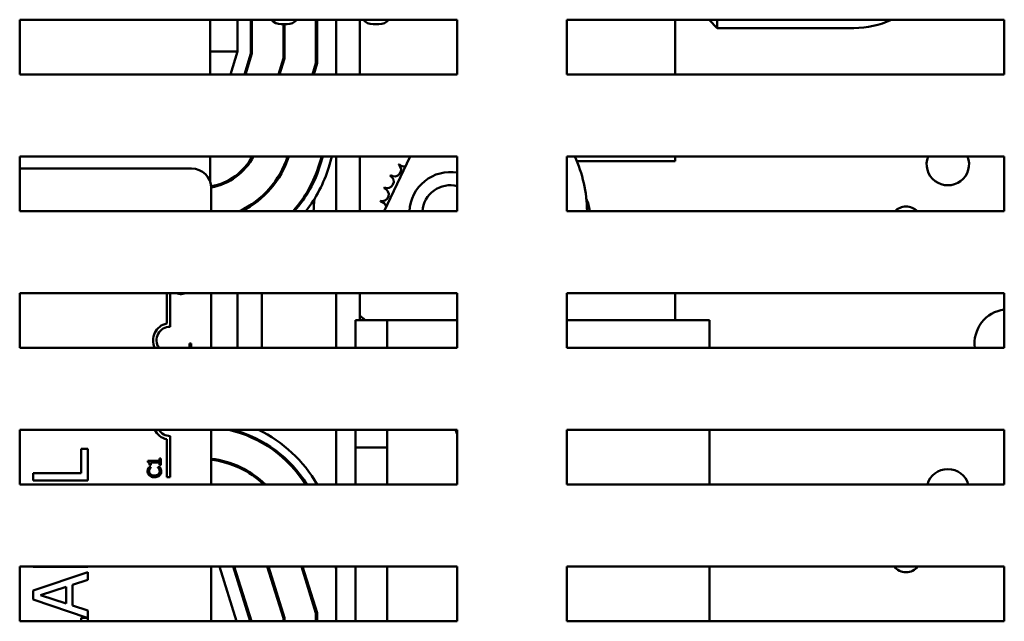
# Model space of a CAD drawing. Units: inches. Extents: x 2 to 108, y 1 to 84.
# Drawn here: x 32 to 36, y 55 to 58 of the extents above; entities that cross this region are included whole.
import ezdxf

# ---------------------------------------------------------------- set-up
doc = ezdxf.new("R2010")
doc.units = ezdxf.units.IN
doc.header["$LTSCALE"] = 5
doc.header["$MEASUREMENT"] = 0
doc.layers.add('Visible (ANSI)', color=7, linetype='Continuous', lineweight=50)

msp = doc.modelspace()

# ---------------------------------------------------------------- linework, layer by layer
at = {"layer": 'Visible (ANSI)'}
for p, q in [((31.8173, 57.9993), (31.8173, 58.2493)), ((31.8173, 58.2493), (33.8173, 58.2493)), ((32.6883, 57.9993), (32.6883, 58.2493)), ((32.8133, 58.1042), (32.8133, 58.2493)), ((32.8733, 58.2493), (32.8733, 58.0953)), ((32.8783, 58.0946), (32.8783, 58.2493)), ((33.1713, 58.2493), (33.1713, 58.0511)), ((33.1763, 58.0504), (33.1763, 58.2493)), ((33.2643, 58.2493), (33.2643, 57.9993)), ((33.3723, 57.9993), (33.3723, 58.2493)), ((33.8173, 58.2493), (33.8173, 57.9993)), ((34.3173, 57.9992), (34.3173, 58.2492)), ((34.3173, 58.2492), (36.3173, 58.2492)), ((34.8133, 57.9992), (34.8133, 58.2492)), ((35.0053, 58.211), (34.9689, 58.2492)), ((35.0053, 58.211), (35.0053, 58.2492)), ((36.3173, 58.2492), (36.3173, 57.9992)), ((33.0123, 58.2283), (33.0393, 58.2283)), ((33.0223, 58.2283), (33.0223, 58.0732)), ((33.0273, 58.0725), (33.0273, 58.2283)), ((33.4323, 58.2283), (33.4593, 58.2283)), ((35.6303, 58.211), (35.0053, 58.211)), ((32.6883, 58.1042), (32.8133, 58.1042)), ((32.7814, 57.9993), (32.8133, 58.1042)), ((32.8733, 58.0953), (32.8441, 57.9993)), ((32.8494, 57.9993), (32.8783, 58.0946)), ((33.0223, 58.0732), (32.9999, 57.9993)), ((33.0051, 57.9993), (33.0273, 58.0725)), ((33.1713, 58.0511), (33.1556, 57.9993)), ((33.1608, 57.9993), (33.1763, 58.0504)), ((33.8173, 57.9993), (31.8173, 57.9993)), ((36.3173, 57.9992), (34.3173, 57.9992)), ((31.8173, 57.6243), (33.8173, 57.6243)), ((31.8173, 57.3743), (31.8173, 57.6243)), ((32.6883, 57.5076), (32.6883, 57.6243)), ((33.1975, 57.6243), (33.1863, 57.5876)), ((33.1911, 57.5862), (33.2027, 57.6243)), ((33.2445, 57.6243), (33.2294, 57.5746)), ((33.2643, 57.6243), (33.2643, 57.3743)), ((33.3723, 57.3743), (33.3723, 57.6243)), ((33.4824, 57.3743), (33.6016, 57.6243)), ((33.8173, 57.6243), (33.8173, 57.3743)), ((34.3173, 57.6242), (36.3173, 57.6242)), ((34.3173, 57.3742), (34.3173, 57.6242)), ((34.3639, 57.6022), (34.8133, 57.6022)), ((34.8133, 57.6022), (34.8133, 57.6242)), ((36.3173, 57.6242), (36.3173, 57.3742)), ((31.8173, 57.5694), (32.6028, 57.5693)), ((32.8133, 57.5434), (32.8133, 57.537)), ((32.6928, 57.4793), (32.6928, 57.3743)), ((32.9233, 57.4415), (32.9233, 57.4348)), ((33.8173, 57.3743), (31.8173, 57.3743)), ((36.3173, 57.3742), (34.3173, 57.3742)), ((31.8172, 56.7493), (31.8172, 56.9993)), ((31.8172, 56.9993), (33.8172, 56.9993)), ((32.489, 56.8605), (32.489, 56.9993)), ((32.5053, 56.9993), (32.5053, 56.846)), ((32.5553, 56.9993), (32.5553, 56.9953)), ((32.6928, 56.9993), (32.6928, 56.7493)), ((32.8132, 56.9993), (32.8132, 56.7493)), ((32.9232, 56.9993), (32.9232, 56.7493)), ((33.2642, 56.9993), (33.2642, 56.7493)), ((33.3722, 56.8763), (33.3722, 56.9993)), ((33.8172, 56.9993), (33.8172, 56.7493)), ((34.3172, 56.7492), (34.3172, 56.9992)), ((34.3172, 56.9992), (36.3172, 56.9992)), ((34.8132, 56.8762), (34.8132, 56.9992)), ((36.3172, 56.9992), (36.3172, 56.7492)), ((33.4972, 56.8763), (33.3522, 56.8763)), ((33.3522, 56.7493), (33.3522, 56.8763)), ((33.4972, 56.7493), (33.4972, 56.8763)), ((33.8172, 56.8763), (33.4972, 56.8763)), ((34.9692, 56.8762), (34.3172, 56.8762)), ((34.9692, 56.7492), (34.9692, 56.8762)), ((33.8172, 56.7493), (31.8172, 56.7493)), ((32.6009, 56.7696), (32.5938, 56.7696)), ((32.5938, 56.7696), (32.5938, 56.7493)), ((32.6009, 56.7495), (32.6009, 56.7696)), ((32.6164, 56.7495), (32.6009, 56.7495)), ((32.6164, 56.7495), (32.6164, 56.7493)), ((32.6538, 56.7495), (32.6164, 56.7495)), ((32.6538, 56.7493), (32.6538, 56.7495)), ((36.3172, 56.7492), (34.3172, 56.7492)), ((31.8172, 56.3743), (33.8172, 56.3743)), ((31.8172, 56.1243), (31.8172, 56.3743)), ((32.5053, 56.346), (32.5053, 56.1585)), ((32.6928, 56.3743), (32.6928, 56.1243)), ((32.8132, 56.3687), (32.8132, 56.3635)), ((32.9232, 56.3743), (32.9232, 56.3669)), ((33.2642, 56.3743), (33.2642, 56.1243)), ((33.3522, 56.2931), (33.3522, 56.3743)), ((33.4972, 56.2931), (33.4972, 56.3743)), ((33.8172, 56.3547), (33.8096, 56.3743)), ((33.8172, 56.3743), (33.8172, 56.1243)), ((34.3172, 56.3742), (36.3172, 56.3742)), ((34.3172, 56.1242), (34.3172, 56.3742)), ((34.9692, 56.1242), (34.9692, 56.3742)), ((36.3172, 56.3742), (36.3172, 56.1242)), ((32.489, 56.1585), (32.489, 56.3314)), ((32.9232, 56.3216), (32.9232, 56.3158)), ((32.1285, 56.2882), (32.0989, 56.2882)), ((32.0989, 56.2882), (32.0989, 56.1766)), ((32.1284, 56.1433), (32.1285, 56.2882)), ((33.3522, 56.1681), (33.3522, 56.2931)), ((33.3522, 56.2931), (33.4972, 56.2931)), ((33.4972, 56.1681), (33.4972, 56.2931)), ((32.439, 56.2323), (32.4027, 56.2323)), ((32.4027, 56.2323), (32.4027, 56.2261)), ((32.4111, 56.2137), (32.4166, 56.2137)), ((32.4166, 56.2245), (32.439, 56.2245)), ((32.4166, 56.2137), (32.4166, 56.2245)), ((32.4568, 56.2323), (32.439, 56.2323)), ((32.439, 56.2245), (32.439, 56.2323)), ((32.439, 56.2245), (32.4568, 56.2245)), ((32.4629, 56.2429), (32.4568, 56.2429)), ((32.4568, 56.2429), (32.4568, 56.2323)), ((32.4568, 56.2245), (32.4568, 56.2137)), ((32.4568, 56.2137), (32.4629, 56.2137)), ((32.4629, 56.2137), (32.4629, 56.2429)), ((32.8132, 56.21), (32.8132, 56.2046)), ((32.0989, 56.1766), (31.8784, 56.1766)), ((31.8784, 56.1766), (31.8784, 56.1433)), ((32.4165, 56.2032), (32.4069, 56.2032)), ((32.4165, 56.2026), (32.4165, 56.2032)), ((32.439, 56.158), (32.439, 56.1664)), ((32.4588, 56.2032), (32.4493, 56.2032)), ((32.4493, 56.2032), (32.4493, 56.2026)), ((33.3522, 56.1681), (33.3522, 56.1243)), ((33.4972, 56.1681), (33.4972, 56.1243)), ((33.8172, 56.1243), (31.8172, 56.1243)), ((31.8784, 56.1433), (32.1284, 56.1433)), ((32.5053, 56.1585), (32.489, 56.1585)), ((32.9232, 56.1401), (32.9232, 56.1335)), ((36.3172, 56.1242), (34.3172, 56.1242)), ((31.8172, 55.4993), (31.8172, 55.7493)), ((31.8172, 55.7493), (33.8172, 55.7493)), ((31.8784, 55.7493), (31.8784, 55.7479)), ((31.8784, 55.7479), (32.1284, 55.7479)), ((32.1284, 55.7242), (31.8784, 55.6399)), ((32.1284, 55.7479), (32.1284, 55.7493)), ((32.1284, 55.6891), (32.1284, 55.7242)), ((32.6927, 55.7493), (32.6927, 55.4993)), ((32.8079, 55.4993), (32.7298, 55.7493)), ((32.7926, 55.7493), (32.8707, 55.4993)), ((32.876, 55.4993), (32.7979, 55.7493)), ((32.9487, 55.7493), (33.0222, 55.5142)), ((33.0272, 55.515), (32.954, 55.7493)), ((33.1048, 55.7493), (33.1712, 55.5369)), ((33.1762, 55.5377), (33.1101, 55.7493)), ((33.2609, 55.7493), (33.2642, 55.7389)), ((33.2642, 55.7493), (33.2642, 55.4993)), ((33.3522, 55.7493), (33.3522, 55.6053)), ((33.4972, 55.7493), (33.4972, 55.6053)), ((33.8172, 55.7493), (33.8172, 55.4993)), ((34.3172, 55.4992), (34.3172, 55.7492)), ((34.3172, 55.7492), (36.3172, 55.7492)), ((34.9692, 55.4992), (34.9692, 55.7492)), ((36.3172, 55.7492), (36.3172, 55.4992)), ((32.0585, 55.6664), (32.1284, 55.6891)), ((32.0585, 55.571), (32.0585, 55.6664)), ((32.8132, 55.7002), (32.8132, 55.6835)), ((31.8784, 55.6399), (31.8784, 55.599)), ((31.9125, 55.6186), (32.0302, 55.6573)), ((32.0302, 55.6573), (32.0302, 55.5801)), ((31.8784, 55.599), (32.126, 55.5155)), ((32.0302, 55.5801), (31.9125, 55.6186)), ((33.3522, 55.4993), (33.3522, 55.6053)), ((33.4972, 55.4993), (33.4972, 55.6053)), ((32.1284, 55.5483), (32.0585, 55.571)), ((32.1284, 55.4993), (32.1284, 55.5483)), ((33.1712, 55.5369), (33.1712, 55.4993)), ((33.1762, 55.4993), (33.1762, 55.5377)), ((33.8172, 55.4993), (31.8172, 55.4993)), ((32.126, 55.5155), (32.0988, 55.5155)), ((32.0988, 55.5155), (32.0988, 55.4993)), ((33.0222, 55.5142), (33.0222, 55.4993)), ((33.0272, 55.4993), (33.0272, 55.515)), ((36.3172, 55.4992), (34.3172, 55.4992))]:
    msp.add_line(p, q, dxfattribs=at)
for centre, radius, start, end in [((33.0123, 58.2883), 0.06, 220.5396, 269.9979), ((33.0393, 58.2883), 0.06, 269.9979, 319.4563), ((33.4323, 58.2883), 0.06, 220.5396, 269.9979), ((33.4593, 58.2883), 0.06, 269.9979, 319.4563), ((35.6303, 58.6145), 0.4035, 269.9979, 295.1365), ((32.6438, 57.7523), 0.269, 280.4168, 331.5841), ((32.6438, 57.7523), 0.274, 280.2948, 332.1483), ((32.6438, 57.7523), 0.418, 295.2679, 342.1664), ((32.6438, 57.7523), 0.423, 296.6666, 342.3841), ((33.5734, 57.609), 0.0302, 25.7282, 30.3145), ((33.7855, 57.3653), 0.625, 0.823, 24.4795), ((36.0593, 57.5892), 0.097, 158.8471, 21.1488), ((32.6028, 57.4793), 0.09, 359.9979, 89.9979), ((32.6438, 57.7523), 0.567, 318.1876, 343.1174), ((32.6438, 57.7523), 0.572, 318.634, 343.1174), ((32.6438, 57.7523), 0.612, 321.8534, 343.1174), ((33.5299, 57.563), 0.0302, 234.9547, 49.6032), ((33.7855, 57.3653), 0.3232, 136.3805, 136.9274), ((33.5734, 57.609), 0.0302, 223.7047, 283.2862), ((33.4963, 57.5093), 0.0302, 246.2047, 60.8532), ((33.7855, 57.3653), 0.3232, 147.6305, 148.1774), ((33.7855, 57.3653), 0.1875, 80.2546, 177.2467), ((33.4737, 57.4501), 0.0302, 257.4547, 72.1032), ((33.7855, 57.3653), 0.3232, 158.8805, 159.4274), ((33.7855, 57.3653), 0.1275, 75.587, 175.9502), ((33.7855, 57.3653), 0.625, 174.0802, 179.1729), ((34.267, 57.3652), 0.155, 3.3267, 25.4728), ((33.7855, 57.3653), 0.3232, 170.1305, 170.6774), ((33.4632, 57.3876), 0.0302, 14.4873, 83.3532), ((35.8683, 57.3246), 0.071, 44.2704, 135.7255), ((33.7855, 57.3653), 0.625, 228.6042, 231.4788), ((36.3362, 56.7703), 0.155, 97.039, 187.8185), ((32.5053, 56.7835), 0.0787, 101.9021, 205.7031), ((32.5053, 56.7835), 0.0625, 89.9979, 213.1225), ((32.5053, 56.4085), 0.0787, 205.7031, 258.0938), ((32.5053, 56.4085), 0.0625, 213.1225, 269.9979), ((32.6441, 55.8223), 0.567, 32.1811, 76.7894), ((32.6441, 55.8223), 0.572, 31.8665, 74.802), ((32.6441, 55.8223), 0.612, 29.5665, 64.415), ((32.6441, 55.8223), 0.423, 45.555, 83.3926), ((32.6441, 55.8223), 0.418, 46.2582, 83.3132), ((36.0592, 56.0982), 0.097, 15.5457, 164.4502), ((35.8682, 55.7946), 0.071, 219.7866, 320.2093)]:
    msp.add_arc(centre, radius, start, end, dxfattribs=at)
for points, knots in [([(32.535, 56.9993), (32.5365, 56.9985), (32.5381, 56.9978), (32.542, 56.9964), (32.5461, 56.9953), (32.5529, 56.9953)], [-0.09173393, -0.09173393, -0.09173393, -0.09173393, -0.05182593, -0.05182593, 0, 0, 0, 0]), ([(32.5553, 56.9953), (32.5606, 56.9955), (32.5649, 56.9965), (32.5693, 56.9984), (32.5703, 56.9988), (32.5712, 56.9993)], [-0.05238234, -0.05238234, -0.05238234, -0.05238234, -0.02330056, -0.02330056, -0.01550878, -0.01550878, -0.01550878, -0.01550878]), ([(32.4027, 56.2261), (32.4035, 56.226), (32.4043, 56.2259), (32.4058, 56.2255), (32.4065, 56.2252), (32.4077, 56.2245), (32.4083, 56.224), (32.4091, 56.2231), (32.4096, 56.2224), (32.4108, 56.2188), (32.4111, 56.2162), (32.4111, 56.2137)], [-0.1005438, -0.1005438, -0.1005438, -0.1005438, -0.0762723, -0.0762723, -0.0553229, -0.0553229, -0.032618, -0.032618, -0.0195337, -0.0195337, 0, 0, 0, 0]), ([(32.4034, 56.1952), (32.4029, 56.1936), (32.4025, 56.192), (32.4021, 56.1895), (32.4018, 56.1876), (32.4018, 56.1847)], [-0.06488592, -0.06488592, -0.06488592, -0.06488592, -0.02193147, -0.02193147, 0, 0, 0, 0]), ([(32.4018, 56.1847), (32.4018, 56.1826), (32.402, 56.1805), (32.4029, 56.1764), (32.4035, 56.1746), (32.4057, 56.1699), (32.4077, 56.1673), (32.4101, 56.1652)], [-0.05600159, -0.05600159, -0.05600159, -0.05600159, -0.03985515, -0.03985515, -0.02469419, -0.02469419, 0, 0, 0, 0]), ([(32.4069, 56.2032), (32.4062, 56.2019), (32.4055, 56.2006), (32.4046, 56.1985), (32.404, 56.197), (32.4034, 56.1952)], [-0.04307248, -0.04307248, -0.04307248, -0.04307248, -0.0145701, -0.0145701, 0, 0, 0, 0]), ([(32.4086, 56.1846), (32.4086, 56.1867), (32.4088, 56.1888), (32.4097, 56.1918), (32.4103, 56.1937), (32.4115, 56.1958)], [-0.05721022, -0.05721022, -0.05721022, -0.05721022, -0.01864803, -0.01864803, 0, 0, 0, 0]), ([(32.4148, 56.1714), (32.4137, 56.1723), (32.4128, 56.1733), (32.4111, 56.1755), (32.4105, 56.1767), (32.4091, 56.1801), (32.4086, 56.1823), (32.4086, 56.1846)], [-0.03856829, -0.03856829, -0.03856829, -0.03856829, -0.02801144, -0.02801144, -0.0176707, -0.0176707, 0, 0, 0, 0]), ([(32.4101, 56.1652), (32.4129, 56.1627), (32.4162, 56.1608), (32.422, 56.1589), (32.4261, 56.1577), (32.4329, 56.1577)], [-0.1374565, -0.1374565, -0.1374565, -0.1374565, -0.0518259, -0.0518259, 0, 0, 0, 0]), ([(32.4115, 56.1958), (32.4123, 56.1972), (32.4132, 56.1986), (32.4149, 56.2008), (32.4157, 56.2017), (32.4165, 56.2026)], [-0.02124356, -0.02124356, -0.02124356, -0.02124356, -0.00910897, -0.00910897, 0, 0, 0, 0]), ([(32.4329, 56.166), (32.4294, 56.166), (32.4251, 56.1664), (32.4187, 56.1687), (32.4166, 56.1699), (32.4148, 56.1714)], [-0.05178779, -0.05178779, -0.05178779, -0.05178779, -0.0180011, -0.0180011, 0, 0, 0, 0]), ([(32.4511, 56.1715), (32.4489, 56.1697), (32.4463, 56.1684), (32.4427, 56.1672), (32.4412, 56.1668), (32.439, 56.1664)], [-0.1201722, -0.1201722, -0.1201722, -0.1201722, -0.0437751, -0.0437751, -0.0186898, -0.0186898, -0.0186898, -0.0186898]), ([(32.439, 56.158), (32.4427, 56.1585), (32.4457, 56.1593), (32.4512, 56.1616), (32.4538, 56.1631), (32.4561, 56.1652)], [-0.04525688, -0.04525688, -0.04525688, -0.04525688, -0.02330056, -0.02330056, 0, 0, 0, 0]), ([(32.4493, 56.2026), (32.45, 56.2019), (32.4509, 56.2009), (32.4519, 56.1996), (32.4528, 56.1984), (32.4541, 56.1962)], [-0.05255381, -0.05255381, -0.05255381, -0.05255381, -0.01885697, -0.01885697, 0, 0, 0, 0]), ([(32.4571, 56.1846), (32.4571, 56.1832), (32.4569, 56.1819), (32.4562, 56.179), (32.4557, 56.1777), (32.4542, 56.1747), (32.4528, 56.173), (32.4511, 56.1715)], [-0.03238995, -0.03238995, -0.03238995, -0.03238995, -0.0253562, -0.0253562, -0.01712674, -0.01712674, 0, 0, 0, 0]), ([(32.4541, 56.1962), (32.455, 56.1946), (32.4557, 56.1928), (32.4565, 56.1901), (32.4571, 56.1879), (32.4571, 56.1846)], [-0.07569925, -0.07569925, -0.07569925, -0.07569925, -0.02528595, -0.02528595, 0, 0, 0, 0]), ([(32.4561, 56.1652), (32.4574, 56.1664), (32.4585, 56.1677), (32.4605, 56.1706), (32.4613, 56.1721), (32.463, 56.1763), (32.464, 56.1798), (32.464, 56.1845)], [-0.08289434, -0.08289434, -0.08289434, -0.08289434, -0.0594806, -0.0594806, -0.03611207, -0.03611207, 0, 0, 0, 0]), ([(32.4622, 56.1952), (32.4618, 56.1966), (32.4612, 56.1981), (32.46, 56.2007), (32.4594, 56.2019), (32.4588, 56.2032)], [-0.02177779, -0.02177779, -0.02177779, -0.02177779, -0.01052387, -0.01052387, 0, 0, 0, 0]), ([(32.464, 56.1845), (32.464, 56.1865), (32.4639, 56.1887), (32.4632, 56.192), (32.4627, 56.1936), (32.4622, 56.1952)], [-0.02609426, -0.02609426, -0.02609426, -0.02609426, -0.01279232, -0.01279232, 0, 0, 0, 0])]:
    msp.add_open_spline(points, degree=3, knots=knots, dxfattribs=at)
for points in [[(32.5529, 56.9953), (32.5537, 56.9953), (32.5545, 56.9953), (32.5553, 56.9953)], [(32.439, 56.1664), (32.4374, 56.1662), (32.4354, 56.166), (32.4329, 56.166)], [(32.4329, 56.1577), (32.4351, 56.1577), (32.4371, 56.1578), (32.439, 56.158)]]:
    msp.add_open_spline(points, degree=3, dxfattribs=at)

doc.saveas('drawing.dxf')
